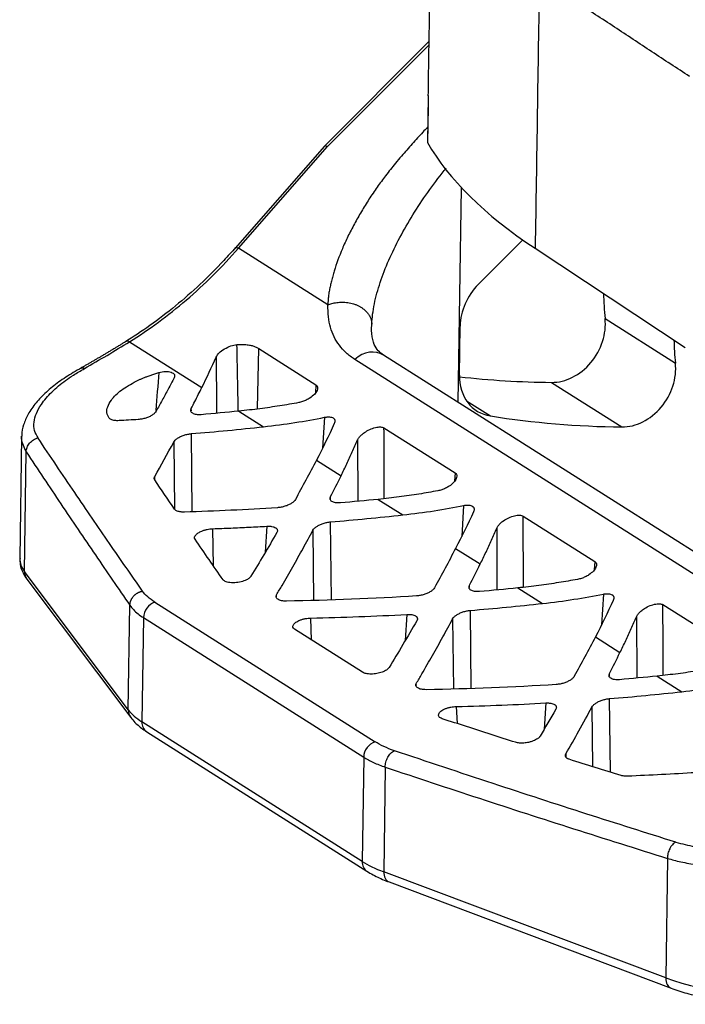
# Model space of a CAD drawing. Units: millimetres. Extents: x 253 to 698, y 142 to 457.
# Drawn here: x 270 to 290, y 158 to 188 of the extents above; entities that cross this region are included whole.
import ezdxf

# ---------------------------------------------------------------- set-up
doc = ezdxf.new("R2010")
doc.units = ezdxf.units.MM
doc.header["$MEASUREMENT"] = 0
doc.layers.get('0').update_dxf_attribs({"lineweight": 30})

msp = doc.modelspace()

# ---------------------------------------------------------------- linework, layer by layer
at = {"color": 7, "linetype": 'Continuous'}
for p, q in [((281.96, 187.309), (278.823, 184.167)), ((281.958, 187.201), (278.915, 184.152)), ((281.931, 185.689), (281.91, 184.289)), ((278.823, 184.166), (276.145, 181.113)), ((276.243, 181.107), (278.915, 184.152)), ((281.91, 184.289), (281.913, 184.277)), ((282.834, 176.487), (282.932, 182.917)), ((284.766, 181.358), (283.432, 180.022)), ((278.925, 179.407), (276.243, 181.107)), ((285.138, 181.106), (289.636, 178.137)), ((287.233, 179), (289.339, 177.665)), ((282.867, 177.301), (282.89, 178.775)), ((272.981, 178.305), (275.148, 176.932)), ((276.817, 176.305), (276.855, 178.104)), ((276.855, 178.104), (278.567, 177.019)), ((294.055, 168.699), (279.729, 177.777)), ((294.922, 168.828), (280.596, 177.905)), ((285.624, 177.087), (287.731, 175.752)), ((278.567, 177.019), (278.55, 176.772)), ((283.083, 176.533), (283.796, 176.081)), ((274.835, 176.236), (274.833, 176.307)), ((276.262, 176.226), (276.999, 175.759)), ((278.821, 176.041), (278.765, 175.116)), ((274.861, 173.211), (274.837, 175.552)), ((280.607, 175.727), (282.738, 174.376)), ((269.748, 175.466), (269.693, 171.808)), ((274.306, 175.3), (274.327, 173.293)), ((279.815, 175.363), (279.821, 173.523)), ((269.834, 171.417), (269.889, 175.002)), ((278.582, 174.756), (279.319, 174.289)), ((282.738, 174.376), (282.722, 174.129)), ((273.739, 174.16), (273.738, 174.267)), ((279.007, 173.593), (279.004, 173.664)), ((280.433, 173.583), (281.17, 173.116)), ((282.992, 173.398), (282.936, 172.473)), ((279.033, 170.569), (279.009, 172.909)), ((284.785, 170.953), (284.778, 173.083)), ((284.778, 173.083), (286.926, 171.722)), ((275.495, 171.59), (275.476, 172.703)), ((277.098, 172.777), (277.05, 171.997)), ((278.477, 172.657), (278.499, 170.555)), ((283.987, 172.72), (283.993, 170.868)), ((282.753, 172.113), (283.49, 171.646)), ((286.926, 171.722), (286.91, 171.476)), ((272.945, 167.272), (269.834, 171.417)), ((269.907, 171.191), (273.018, 167.046)), ((283.171, 170.937), (283.169, 171.008)), ((284.621, 170.929), (285.358, 170.462)), ((277.389, 170.659), (277.387, 170.722)), ((287.18, 170.744), (287.124, 169.819)), ((272.945, 167.272), (272.993, 170.408)), ((273.739, 170.501), (280.338, 166.32)), ((283.221, 167.916), (283.197, 170.255)), ((288.966, 170.43), (291.098, 169.079)), ((273.4, 170.039), (273.352, 166.917)), ((273.4, 170.039), (279.999, 165.857)), ((278.439, 169.366), (278.416, 170.026)), ((281.293, 170.136), (281.245, 169.356)), ((282.665, 170.003), (282.687, 167.901)), ((288.175, 170.067), (288.18, 168.226)), ((279.961, 168.401), (277.926, 169.691)), ((286.941, 169.459), (287.678, 168.992)), ((287.366, 168.296), (287.364, 168.367)), ((288.792, 168.286), (289.529, 167.819)), ((281.577, 168.005), (281.575, 168.068)), ((287.391, 165.408), (287.368, 167.612)), ((282.809, 166.862), (282.775, 167.376)), ((285.457, 167.481), (285.41, 166.699)), ((286.837, 167.36), (286.855, 165.575)), ((279.952, 162.736), (273.352, 166.917)), ((273.498, 166.62), (280.097, 162.439)), ((279.999, 165.857), (279.952, 162.736)), ((286.059, 165.959), (286.061, 165.856)), ((280.645, 165.559), (280.598, 162.423)), ((289.104, 162.826), (289.05, 159.242)), ((289.05, 159.242), (280.598, 162.423)), ((280.758, 162.118), (289.21, 158.937))]:
    msp.add_line(p, q, dxfattribs=at)
for centre, major_axis, ratio, start_param, end_param in [((313.607, 186.016), (-32.302, 0.491), 0.346581, 0.199647, 0.49744), ((284.247, 179.02), (0.832, 1.313), 0.816402, 1.303779, 2.214492), ((293.974, 181.171), (4.161, 6.567), 0.816402, 2.241185, 2.346246), ((285.884, 178.566), (-0.832, -1.313), 0.816402, 0.467212, 2.346246), ((296.081, 179.836), (-4.161, -6.567), 0.816402, 5.39047, 5.487838), ((280.134, 177.176), (0.462, 0.73), 0.816402, 0.000031, 1.227144), ((287.991, 177.231), (0.832, 1.313), 0.816402, 3.608804, 5.487838), ((284.224, 177.546), (0.832, 1.313), 0.816402, 2.214492, 3.480583), ((291.709, 211.677), (-19.468, -30.724), 0.816402, 0.377846, 0.467212), ((293.815, 210.342), (19.468, 30.724), 0.816402, 3.480583, 3.608804), ((274.011, 171.742), (4.318, -0.066), 0.346581, 3.141586, 3.403866), ((270.252, 171.45), (-0.345, -0.259), 0.905943, 5.671297, 6.283196), ((273.777, 170.107), (-0.231, -0.365), 0.816402, 3.902122, 5.356071), ((273.363, 167.305), (0.345, 0.259), 0.905943, 2.529705, 3.141849), ((277.122, 167.597), (4.318, -0.066), 0.346581, 3.403866, 3.656486), ((273.729, 166.985), (0.231, 0.365), 0.816402, 2.214492, 3.141581), ((280.376, 165.925), (-0.231, -0.365), 0.816402, 3.902122, 5.356076), ((280.329, 162.804), (0.231, 0.365), 0.816402, 2.214492, 3.141188), ((283.721, 163.415), (4.318, -0.066), 0.346581, 3.656486, 3.909105), ((280.91, 162.523), (0.152, 0.404), 0.675037, 2.059814, 3.141578), ((289.362, 159.341), (0.152, 0.404), 0.675037, 2.059814, 3.142068), ((292.173, 160.234), (-4.318, 0.066), 0.346581, 0.767512, 1.945474)]:
    msp.add_ellipse(centre, major_axis=major_axis, ratio=ratio, start_param=start_param, end_param=end_param, dxfattribs=at)
for points, knots in [([(281.934, 185.677), (281.939, 185.999), (281.952, 186.811), (281.976, 188.324), (282.009, 190.121), (282.044, 191.955), (282.079, 193.542), (282.111, 194.916), (282.141, 196.107), (282.169, 197.138), (282.195, 198.03), (282.221, 198.796), (282.243, 199.392), (282.263, 199.965), (282.282, 200.453), (282.304, 200.946), (282.321, 201.301), (282.338, 201.626), (282.355, 201.925), (282.371, 202.189), (282.387, 202.418), (282.401, 202.624), (282.417, 202.811), (282.433, 202.971), (282.444, 203.062), (282.45, 203.114), (282.452, 203.129), (282.453, 203.139), (282.456, 203.159), (282.459, 203.185), (282.463, 203.217), (282.468, 203.246), (282.476, 203.289), (282.489, 203.348), (282.503, 203.398), (282.516, 203.424), (282.525, 203.438), (282.532, 203.443), (282.54, 203.442), (282.545, 203.435), (282.547, 203.433)], [0, 0, 0, 0, 0.052334, 0.131562, 0.245755, 0.344911, 0.431068, 0.505868, 0.570944, 0.627517, 0.676668, 0.719133, 0.755877, 0.776797, 0.815524, 0.838388, 0.860688, 0.876716, 0.894732, 0.91286, 0.923246, 0.935602, 0.949889, 0.957752, 0.966101, 0.967746, 0.968206, 0.969054, 0.969758, 0.972193, 0.97466, 0.975798, 0.978966, 0.984609, 0.989976, 0.993154, 0.994932, 0.996879, 0.998803, 1, 1, 1, 1]), ([(281.934, 185.677), (281.931, 185.683), (281.93, 185.689), (281.932, 185.696), (281.933, 185.697), (281.933, 185.698)], [0, 0, 0, 0, 0.863045, 0.863045, 1, 1, 1, 1]), ([(281.912, 184.736), (281.864, 184.685), (281.763, 184.577), (281.609, 184.41), (281.448, 184.233), (281.289, 184.053), (281.121, 183.859), (280.908, 183.604), (280.661, 183.294), (280.396, 182.934), (280.155, 182.576), (279.927, 182.206), (279.716, 181.834), (279.523, 181.46), (279.307, 180.987), (279.163, 180.591), (279.07, 180.272), (279.032, 180.126), (278.999, 179.986), (278.97, 179.846), (278.948, 179.711), (278.934, 179.589), (278.926, 179.49), (278.925, 179.433), (278.925, 179.407)], [0, 0, 0, 0, 0.029664, 0.062726, 0.096803, 0.131905, 0.165973, 0.206874, 0.276038, 0.339023, 0.405706, 0.471964, 0.540246, 0.608733, 0.675622, 0.8002, 0.829192, 0.856956, 0.883657, 0.910373, 0.939049, 0.963551, 0.983869, 1, 1, 1, 1]), ([(278.915, 184.152), (278.886, 184.166), (278.862, 184.173), (278.836, 184.174), (278.828, 184.171), (278.823, 184.167)], [0, 0, 0, 0, 0.618525, 0.618525, 1, 1, 1, 1]), ([(280.241, 178.83), (280.25, 179.025), (280.277, 179.229), (280.363, 179.649), (280.422, 179.864), (280.567, 180.303), (280.654, 180.526), (280.85, 180.976), (280.96, 181.202), (281.202, 181.655), (281.333, 181.882), (281.613, 182.333), (281.762, 182.558), (282.076, 183.003), (282.241, 183.223), (282.431, 183.463), (282.449, 183.485), (282.466, 183.508)], [0, 0, 0, 0, 0.140793, 0.140793, 0.281586, 0.281586, 0.422379, 0.422379, 0.563172, 0.563172, 0.703965, 0.703965, 0.844758, 0.844758, 0.985551, 0.985551, 1, 1, 1, 1]), ([(276.162, 181.134), (276.046, 181), (275.701, 180.618), (275.105, 180.02), (274.364, 179.369), (273.608, 178.79), (273.095, 178.45), (272.841, 178.294)], [0, 0, 0, 0, 0.116748, 0.340238, 0.563728, 0.7872, 1, 1, 1, 1]), ([(276.243, 181.107), (276.213, 181.119), (276.188, 181.125), (276.159, 181.123), (276.15, 181.119), (276.145, 181.113)], [0, 0, 0, 0, 0.607049, 0.607049, 1, 1, 1, 1]), ([(279.729, 177.777), (279.641, 177.84), (279.468, 177.964), (279.264, 178.192), (279.106, 178.447), (278.998, 178.734), (278.933, 179.051), (278.927, 179.288), (278.925, 179.407)], [0, 0, 0, 0, 0.171646, 0.338982, 0.503702, 0.667582, 0.832424, 1, 1, 1, 1]), ([(280.597, 177.905), (280.536, 177.942), (280.424, 178.037), (280.304, 178.212), (280.255, 178.421), (280.24, 178.548)], [0, 0, 0, 0, 0.304528, 0.6359, 1, 1, 1, 1]), ([(271.631, 177.506), (271.631, 177.506), (271.631, 177.506), (272.084, 177.763), (272.534, 178.029), (272.981, 178.305)], [0, 0, 0, 0, 0.000035, 0.000035, 1, 1, 1, 1]), ([(272.981, 178.305), (272.965, 178.312), (272.949, 178.317), (272.919, 178.321), (272.906, 178.321), (272.882, 178.317), (272.872, 178.313), (272.863, 178.307)], [0, 0, 0, 0, 0.346951, 0.346951, 0.693902, 0.693902, 1, 1, 1, 1]), ([(275.575, 177.847), (275.6, 177.889), (275.653, 177.974), (275.824, 178.092), (276.016, 178.192), (276.142, 178.212), (276.202, 178.221)], [0, 0, 0, 0, 0.244517, 0.505079, 0.762644, 1, 1, 1, 1]), ([(276.202, 178.221), (276.229, 178.223), (276.283, 178.226), (276.361, 178.226), (276.436, 178.223), (276.507, 178.216), (276.59, 178.204), (276.681, 178.183), (276.775, 178.149), (276.828, 178.119), (276.855, 178.104)], [0, 0, 0, 0, 0.102793, 0.204489, 0.305432, 0.405976, 0.506475, 0.671779, 0.835721, 1, 1, 1, 1]), ([(271.542, 177.519), (271.458, 177.474), (271.218, 177.34), (270.853, 177.102), (270.477, 176.799), (270.166, 176.477), (269.938, 176.15), (269.804, 175.827), (269.746, 175.604), (269.754, 175.491), (269.755, 175.48)], [0, 0, 0, 0, 0.081391, 0.237401, 0.394883, 0.55445, 0.715989, 0.855708, 0.986419, 1, 1, 1, 1]), ([(270.24, 175.423), (270.2, 175.497), (270.121, 175.644), (270.109, 175.894), (270.175, 176.157), (270.315, 176.4), (270.523, 176.676), (270.824, 176.973), (271.228, 177.271), (271.519, 177.437), (271.632, 177.502)], [0, 0, 0, 0, 0.125186, 0.250236, 0.375075, 0.499628, 0.583967, 0.749795, 0.902104, 1, 1, 1, 1]), ([(271.632, 177.502), (271.616, 177.509), (271.601, 177.514), (271.571, 177.518), (271.558, 177.518), (271.535, 177.514), (271.526, 177.511), (271.518, 177.506)], [0, 0, 0, 0, 0.363918, 0.363918, 0.727835, 0.727835, 1, 1, 1, 1]), ([(273.183, 177.124), (273.21, 177.137), (273.262, 177.162), (273.343, 177.198), (273.426, 177.233), (273.52, 177.27), (273.625, 177.309), (273.742, 177.348), (273.821, 177.371), (273.861, 177.382)], [0, 0, 0, 0, 0.125362, 0.250395, 0.375413, 0.500729, 0.667317, 0.833492, 1, 1, 1, 1]), ([(273.861, 177.382), (273.929, 177.397), (274.07, 177.428), (274.236, 177.397), (274.349, 177.332), (274.329, 177.26), (274.32, 177.225)], [0, 0, 0, 0, 0.248348, 0.506559, 0.76054, 1, 1, 1, 1]), ([(272.373, 176.02), (272.344, 176.072), (272.286, 176.176), (272.315, 176.362), (272.445, 176.591), (272.707, 176.862), (273.026, 177.037), (273.183, 177.124)], [0, 0, 0, 0, 0.162698, 0.324942, 0.495636, 0.750265, 1, 1, 1, 1]), ([(278.567, 177.019), (278.583, 177.006), (278.614, 176.979), (278.623, 176.918), (278.6, 176.834), (278.532, 176.726), (278.436, 176.655), (278.388, 176.619)], [0, 0, 0, 0, 0.155901, 0.310183, 0.476054, 0.735499, 1, 1, 1, 1]), ([(278.051, 176.481), (277.958, 176.465), (277.769, 176.431), (277.482, 176.384), (277.188, 176.339), (276.886, 176.298), (276.577, 176.26), (276.368, 176.237), (276.262, 176.226)], [0, 0, 0, 0, 0.157804, 0.319152, 0.484043, 0.652481, 0.824466, 1, 1, 1, 1]), ([(275.131, 176.119), (275.08, 176.117), (274.976, 176.114), (274.87, 176.157), (274.806, 176.221), (274.824, 176.279), (274.833, 176.307)], [0, 0, 0, 0, 0.245818, 0.49987, 0.752604, 1, 1, 1, 1]), ([(272.669, 175.941), (272.646, 175.94), (272.6, 175.938), (272.538, 175.944), (272.473, 175.957), (272.411, 175.98), (272.385, 176.007), (272.373, 176.02)], [0, 0, 0, 0, 0.168607, 0.334549, 0.502732, 0.751952, 1, 1, 1, 1]), ([(278.821, 176.041), (278.835, 176.043), (278.862, 176.048), (278.902, 176.053), (278.939, 176.054), (278.985, 176.053), (279.038, 176.045), (279.068, 176.029), (279.084, 176.021)], [0, 0, 0, 0, 0.130764, 0.258597, 0.384823, 0.510818, 0.75541, 1, 1, 1, 1]), ([(279.084, 176.021), (279.09, 176.017), (279.103, 176.007), (279.118, 175.991), (279.129, 175.972), (279.137, 175.944), (279.139, 175.905), (279.125, 175.87), (279.119, 175.852)], [0, 0, 0, 0, 0.123193, 0.244972, 0.366764, 0.489992, 0.741772, 1, 1, 1, 1]), ([(280.02, 175.585), (280.071, 175.618), (280.175, 175.684), (280.347, 175.739), (280.506, 175.765), (280.574, 175.739), (280.607, 175.727)], [0, 0, 0, 0, 0.261409, 0.524292, 0.770904, 1, 1, 1, 1]), ([(269.889, 175.002), (269.826, 175.133), (269.753, 175.287), (269.746, 175.453), (269.746, 175.477)], [0, 0, 0, 0, 0.855066, 1, 1, 1, 1]), ([(269.885, 175.002), (269.886, 175.048), (269.895, 175.096), (269.93, 175.186), (269.956, 175.229), (270.02, 175.305), (270.059, 175.339), (270.145, 175.392), (270.192, 175.412), (270.24, 175.423)], [0, 0, 0, 0, 0.25, 0.25, 0.5, 0.5, 0.75, 0.75, 1, 1, 1, 1]), ([(273.372, 170.834), (273.042, 171.307), (272.364, 172.284), (271.32, 173.811), (270.607, 174.871), (270.241, 175.419), (270.241, 175.419), (270.241, 175.419)], [0, 0, 0, 0, 0.316101, 0.64943, 0.999996, 0.999996, 1, 1, 1, 1]), ([(279.319, 174.289), (279.349, 174.349), (279.407, 174.466), (279.493, 174.646), (279.576, 174.826), (279.658, 175.005), (279.737, 175.184), (279.79, 175.304), (279.815, 175.363)], [0, 0, 0, 0, 0.175534, 0.347519, 0.515957, 0.680848, 0.842196, 1, 1, 1, 1]), ([(269.889, 175.002), (269.889, 175.002), (269.889, 175.002), (270.233, 174.48), (270.923, 173.444), (271.958, 171.913), (272.648, 170.907), (272.993, 170.408)], [0, 0, 0, 0, 0.000002, 0.000002, 0.333334, 0.666667, 1, 1, 1, 1]), ([(282.738, 174.376), (282.754, 174.362), (282.785, 174.336), (282.794, 174.275), (282.772, 174.191), (282.703, 174.083), (282.608, 174.012), (282.559, 173.976)], [0, 0, 0, 0, 0.155901, 0.310183, 0.476054, 0.735499, 1, 1, 1, 1]), ([(273.737, 174.163), (273.732, 174.171), (273.724, 174.187), (273.72, 174.212), (273.724, 174.239), (273.733, 174.258), (273.738, 174.267)], [0, 0, 0, 0, 0.251231, 0.498489, 0.746513, 1, 1, 1, 1]), ([(282.222, 173.838), (282.129, 173.822), (281.941, 173.788), (281.653, 173.741), (281.359, 173.696), (281.057, 173.655), (280.748, 173.617), (280.539, 173.594), (280.433, 173.583)], [0, 0, 0, 0, 0.157804, 0.319152, 0.484043, 0.652481, 0.824466, 1, 1, 1, 1]), ([(279.302, 173.476), (279.251, 173.474), (279.147, 173.471), (279.041, 173.514), (278.977, 173.578), (278.995, 173.636), (279.004, 173.664)], [0, 0, 0, 0, 0.245818, 0.49987, 0.752604, 1, 1, 1, 1]), ([(274.628, 173.202), (274.614, 173.202), (274.586, 173.201), (274.545, 173.203), (274.507, 173.207), (274.471, 173.214), (274.431, 173.224), (274.39, 173.239), (274.352, 173.262), (274.337, 173.28), (274.329, 173.289)], [0, 0, 0, 0, 0.101738, 0.201697, 0.300962, 0.400641, 0.501827, 0.668872, 0.833201, 1, 1, 1, 1]), ([(282.992, 173.398), (283.006, 173.4), (283.033, 173.405), (283.073, 173.41), (283.11, 173.411), (283.157, 173.41), (283.209, 173.402), (283.239, 173.386), (283.255, 173.378)], [0, 0, 0, 0, 0.130764, 0.258597, 0.384823, 0.510818, 0.75541, 1, 1, 1, 1]), ([(283.255, 173.378), (283.261, 173.374), (283.274, 173.364), (283.289, 173.348), (283.3, 173.329), (283.309, 173.301), (283.31, 173.261), (283.297, 173.227), (283.29, 173.209)], [0, 0, 0, 0, 0.123193, 0.244972, 0.366764, 0.489992, 0.741772, 1, 1, 1, 1]), ([(284.191, 172.942), (284.243, 172.975), (284.346, 173.04), (284.518, 173.096), (284.678, 173.122), (284.745, 173.096), (284.778, 173.083)], [0, 0, 0, 0, 0.261409, 0.524292, 0.770904, 1, 1, 1, 1]), ([(274.944, 172.389), (274.936, 172.408), (274.92, 172.447), (274.96, 172.514), (275.032, 172.581), (275.11, 172.617), (275.149, 172.634)], [0, 0, 0, 0, 0.243861, 0.497319, 0.75244, 1, 1, 1, 1]), ([(275.149, 172.634), (275.162, 172.639), (275.186, 172.649), (275.226, 172.662), (275.267, 172.673), (275.322, 172.686), (275.393, 172.698), (275.449, 172.702), (275.476, 172.703)], [0, 0, 0, 0, 0.126501, 0.251598, 0.376482, 0.50235, 0.75159, 1, 1, 1, 1]), ([(277.098, 172.777), (277.111, 172.778), (277.139, 172.779), (277.178, 172.778), (277.215, 172.776), (277.261, 172.769), (277.313, 172.756), (277.343, 172.74), (277.359, 172.732)], [0, 0, 0, 0, 0.127305, 0.252766, 0.377642, 0.503206, 0.750682, 1, 1, 1, 1]), ([(277.359, 172.732), (277.365, 172.727), (277.378, 172.718), (277.393, 172.703), (277.404, 172.686), (277.413, 172.662), (277.415, 172.63), (277.402, 172.602), (277.395, 172.589)], [0, 0, 0, 0, 0.125557, 0.249438, 0.372908, 0.497245, 0.747349, 1, 1, 1, 1]), ([(277.387, 170.722), (277.443, 170.816), (277.552, 171.001), (277.714, 171.281), (277.873, 171.56), (278.029, 171.837), (278.181, 172.112), (278.331, 172.384), (278.429, 172.567), (278.477, 172.657)], [0, 0, 0, 0, 0.151207, 0.29963, 0.44527, 0.588127, 0.728201, 0.865492, 1, 1, 1, 1]), ([(283.49, 171.646), (283.52, 171.706), (283.578, 171.823), (283.664, 172.003), (283.748, 172.183), (283.829, 172.362), (283.909, 172.54), (283.961, 172.661), (283.987, 172.72)], [0, 0, 0, 0, 0.175534, 0.347519, 0.515957, 0.680848, 0.842196, 1, 1, 1, 1]), ([(269.703, 171.813), (269.697, 171.752), (269.699, 171.603), (269.777, 171.388), (269.861, 171.25), (269.907, 171.191)], [0, 0, 0, 0, 0.264431, 0.67015, 1, 1, 1, 1]), ([(286.926, 171.722), (286.942, 171.709), (286.973, 171.682), (286.982, 171.621), (286.96, 171.537), (286.891, 171.429), (286.796, 171.358), (286.747, 171.323)], [0, 0, 0, 0, 0.155901, 0.310183, 0.476054, 0.735499, 1, 1, 1, 1]), ([(276.412, 171.138), (276.353, 171.12), (276.23, 171.084), (276.034, 171.081), (275.86, 171.104), (275.809, 171.15), (275.784, 171.172)], [0, 0, 0, 0, 0.243596, 0.501732, 0.758767, 1, 1, 1, 1]), ([(276.619, 171.277), (276.615, 171.27), (276.606, 171.257), (276.588, 171.238), (276.567, 171.22), (276.534, 171.196), (276.485, 171.167), (276.437, 171.148), (276.412, 171.138)], [0, 0, 0, 0, 0.125189, 0.249234, 0.373376, 0.49885, 0.74895, 1, 1, 1, 1]), ([(286.41, 171.185), (286.317, 171.168), (286.129, 171.134), (285.841, 171.087), (285.547, 171.043), (285.245, 171.001), (284.936, 170.963), (284.727, 170.941), (284.621, 170.929)], [0, 0, 0, 0, 0.157804, 0.319152, 0.484043, 0.652481, 0.824466, 1, 1, 1, 1]), ([(273.739, 170.501), (273.659, 170.552), (273.588, 170.605), (273.465, 170.716), (273.414, 170.774), (273.372, 170.834)], [0, 0, 0, 0, 0.5, 0.5, 1, 1, 1, 1]), ([(283.467, 170.82), (283.416, 170.818), (283.311, 170.816), (283.206, 170.859), (283.142, 170.922), (283.16, 170.98), (283.169, 171.008)], [0, 0, 0, 0, 0.245813, 0.49987, 0.752609, 1, 1, 1, 1]), ([(277.685, 170.533), (277.634, 170.535), (277.529, 170.54), (277.424, 170.585), (277.36, 170.646), (277.378, 170.697), (277.387, 170.722)], [0, 0, 0, 0, 0.24489, 0.499873, 0.753543, 1, 1, 1, 1]), ([(287.18, 170.744), (287.194, 170.746), (287.221, 170.751), (287.261, 170.756), (287.298, 170.757), (287.345, 170.756), (287.397, 170.748), (287.427, 170.732), (287.443, 170.724)], [0, 0, 0, 0, 0.130764, 0.258597, 0.384823, 0.510818, 0.75541, 1, 1, 1, 1]), ([(287.443, 170.724), (287.449, 170.72), (287.462, 170.711), (287.477, 170.694), (287.488, 170.675), (287.497, 170.647), (287.498, 170.608), (287.485, 170.573), (287.478, 170.555)], [0, 0, 0, 0, 0.123193, 0.244972, 0.366764, 0.489992, 0.741772, 1, 1, 1, 1]), ([(272.993, 170.408), (273.024, 170.364), (273.095, 170.277), (273.231, 170.154), (273.341, 170.076), (273.4, 170.039)], [0, 0, 0, 0, 0.333333, 0.666667, 1, 1, 1, 1]), ([(288.379, 170.289), (288.431, 170.321), (288.534, 170.387), (288.706, 170.442), (288.866, 170.468), (288.933, 170.442), (288.966, 170.43)], [0, 0, 0, 0, 0.261408, 0.524289, 0.770902, 1, 1, 1, 1]), ([(277.926, 169.691), (277.905, 169.71), (277.861, 169.749), (277.884, 169.826), (277.953, 169.903), (278.044, 169.944), (278.089, 169.964)], [0, 0, 0, 0, 0.24526, 0.498754, 0.75386, 1, 1, 1, 1]), ([(278.089, 169.964), (278.102, 169.969), (278.127, 169.978), (278.166, 169.989), (278.207, 170), (278.262, 170.012), (278.333, 170.023), (278.388, 170.025), (278.416, 170.026)], [0, 0, 0, 0, 0.126329, 0.251276, 0.376046, 0.501849, 0.751209, 1, 1, 1, 1]), ([(281.293, 170.136), (281.306, 170.136), (281.333, 170.137), (281.372, 170.137), (281.41, 170.134), (281.456, 170.127), (281.508, 170.115), (281.538, 170.098), (281.554, 170.09)], [0, 0, 0, 0, 0.12731, 0.252775, 0.377652, 0.503217, 0.750689, 1, 1, 1, 1]), ([(281.554, 170.09), (281.56, 170.086), (281.573, 170.077), (281.588, 170.061), (281.599, 170.045), (281.608, 170.021), (281.61, 169.988), (281.597, 169.961), (281.59, 169.947)], [0, 0, 0, 0, 0.125553, 0.249431, 0.372899, 0.497234, 0.747341, 1, 1, 1, 1]), ([(281.575, 168.068), (281.631, 168.162), (281.74, 168.347), (281.902, 168.628), (282.061, 168.906), (282.217, 169.183), (282.369, 169.458), (282.519, 169.73), (282.617, 169.913), (282.665, 170.003)], [0, 0, 0, 0, 0.151207, 0.29963, 0.44527, 0.588127, 0.728201, 0.865492, 1, 1, 1, 1]), ([(287.678, 168.992), (287.708, 169.052), (287.766, 169.17), (287.852, 169.349), (287.936, 169.529), (288.017, 169.708), (288.097, 169.887), (288.149, 170.007), (288.175, 170.067)], [0, 0, 0, 0, 0.175534, 0.347519, 0.515957, 0.680848, 0.842196, 1, 1, 1, 1]), ([(280.758, 168.542), (280.753, 168.536), (280.745, 168.523), (280.727, 168.504), (280.706, 168.486), (280.673, 168.462), (280.623, 168.433), (280.575, 168.414), (280.551, 168.404)], [0, 0, 0, 0, 0.125027, 0.248994, 0.373131, 0.49866, 0.748925, 1, 1, 1, 1]), ([(290.581, 168.542), (290.488, 168.525), (290.3, 168.491), (290.013, 168.444), (289.718, 168.399), (289.416, 168.358), (289.107, 168.32), (288.898, 168.298), (288.792, 168.286)], [0, 0, 0, 0, 0.157804, 0.319152, 0.484043, 0.652481, 0.824466, 1, 1, 1, 1]), ([(280.551, 168.404), (280.499, 168.388), (280.394, 168.356), (280.222, 168.345), (280.062, 168.355), (279.994, 168.386), (279.961, 168.401)], [0, 0, 0, 0, 0.245599, 0.50094, 0.754873, 1, 1, 1, 1]), ([(287.661, 168.179), (287.61, 168.177), (287.506, 168.175), (287.4, 168.217), (287.336, 168.281), (287.355, 168.339), (287.364, 168.367)], [0, 0, 0, 0, 0.245818, 0.49987, 0.752604, 1, 1, 1, 1]), ([(281.873, 167.88), (281.822, 167.882), (281.717, 167.886), (281.612, 167.931), (281.548, 167.992), (281.566, 168.043), (281.575, 168.068)], [0, 0, 0, 0, 0.24489, 0.499873, 0.753543, 1, 1, 1, 1]), ([(282.352, 167.01), (282.314, 167.027), (282.237, 167.063), (282.237, 167.15), (282.294, 167.241), (282.399, 167.289), (282.449, 167.313)], [0, 0, 0, 0, 0.241253, 0.497885, 0.755862, 1, 1, 1, 1]), ([(282.449, 167.313), (282.462, 167.317), (282.486, 167.327), (282.526, 167.339), (282.566, 167.349), (282.621, 167.361), (282.692, 167.372), (282.747, 167.375), (282.775, 167.376)], [0, 0, 0, 0, 0.126342, 0.251252, 0.375949, 0.501657, 0.750964, 1, 1, 1, 1]), ([(285.457, 167.481), (285.471, 167.481), (285.498, 167.482), (285.537, 167.481), (285.574, 167.479), (285.62, 167.472), (285.672, 167.46), (285.703, 167.443), (285.718, 167.435)], [0, 0, 0, 0, 0.127305, 0.252766, 0.377642, 0.503206, 0.750682, 1, 1, 1, 1]), ([(285.718, 167.435), (285.725, 167.431), (285.738, 167.422), (285.752, 167.406), (285.763, 167.389), (285.772, 167.366), (285.774, 167.333), (285.761, 167.306), (285.755, 167.292)], [0, 0, 0, 0, 0.125557, 0.249438, 0.372908, 0.497245, 0.747349, 1, 1, 1, 1]), ([(273.018, 167.046), (273.056, 166.995), (273.171, 166.863), (273.338, 166.726), (273.468, 166.639), (273.498, 166.62)], [0, 0, 0, 0, 0.309822, 0.84704, 1, 1, 1, 1]), ([(285.285, 166.488), (285.28, 166.481), (285.272, 166.468), (285.254, 166.448), (285.233, 166.429), (285.199, 166.404), (285.15, 166.374), (285.102, 166.353), (285.078, 166.343)], [0, 0, 0, 0, 0.124806, 0.248624, 0.372672, 0.498163, 0.748601, 1, 1, 1, 1]), ([(280.919, 166.052), (280.806, 166.09), (280.7, 166.132), (280.506, 166.221), (280.418, 166.269), (280.338, 166.32)], [0, 0, 0, 0, 0.5, 0.5, 1, 1, 1, 1]), ([(285.078, 166.343), (285.063, 166.338), (285.034, 166.327), (284.988, 166.313), (284.934, 166.3), (284.87, 166.288), (284.799, 166.28), (284.73, 166.277), (284.664, 166.28), (284.602, 166.288), (284.567, 166.298), (284.549, 166.303)], [0, 0, 0, 0, 0.085019, 0.169506, 0.254503, 0.378394, 0.502377, 0.625955, 0.749039, 0.874661, 1, 1, 1, 1]), ([(279.999, 165.857), (280.088, 165.801), (280.186, 165.747), (280.403, 165.648), (280.52, 165.601), (280.645, 165.559)], [0, 0, 0, 0, 0.5, 0.5, 1, 1, 1, 1]), ([(280.645, 165.559), (280.645, 165.608), (280.652, 165.66), (280.678, 165.761), (280.698, 165.811), (280.748, 165.901), (280.778, 165.941), (280.845, 166.008), (280.881, 166.035), (280.919, 166.052)], [0, 0, 0, 0, 0.25, 0.25, 0.5, 0.5, 0.75, 0.75, 1, 1, 1, 1]), ([(289.351, 163.31), (289.351, 163.31), (289.351, 163.31), (288.462, 163.588), (286.637, 164.166), (283.826, 165.079), (281.904, 165.72), (280.919, 166.052)], [0, 0, 0, 0, 0.000005, 0.000005, 0.316273, 0.649602, 1, 1, 1, 1]), ([(286.16, 165.793), (286.15, 165.796), (286.13, 165.803), (286.105, 165.815), (286.084, 165.829), (286.067, 165.844), (286.052, 165.865), (286.041, 165.892), (286.042, 165.925), (286.053, 165.948), (286.059, 165.959)], [0, 0, 0, 0, 0.100637, 0.199683, 0.298245, 0.397445, 0.498386, 0.665959, 0.831457, 1, 1, 1, 1]), ([(280.645, 165.559), (281.585, 165.244), (283.465, 164.621), (286.285, 163.71), (288.164, 163.118), (289.104, 162.826), (289.104, 162.826), (289.104, 162.826)], [0, 0, 0, 0, 0.333333, 0.666666, 0.999998, 0.999998, 1, 1, 1, 1]), ([(287.908, 165.288), (287.889, 165.287), (287.852, 165.287), (287.8, 165.29), (287.752, 165.297), (287.724, 165.305), (287.71, 165.309)], [0, 0, 0, 0, 0.253487, 0.501511, 0.748769, 1, 1, 1, 1]), ([(289.351, 163.31), (289.534, 163.262), (289.9, 163.166), (290.572, 163.107), (291.422, 163.124), (292.458, 163.252), (293.187, 163.497), (293.548, 163.618)], [0, 0, 0, 0, 0.163254, 0.326238, 0.495574, 0.749717, 1, 1, 1, 1]), ([(289.35, 163.314), (289.315, 163.294), (289.281, 163.266), (289.219, 163.198), (289.192, 163.157), (289.147, 163.069), (289.129, 163.021), (289.106, 162.923), (289.101, 162.873), (289.102, 162.825)], [0, 0, 0, 0, 0.25, 0.25, 0.5, 0.5, 0.75, 0.75, 1, 1, 1, 1]), ([(289.102, 162.825), (289.231, 162.789), (289.507, 162.711), (290.008, 162.629), (290.609, 162.582), (291.612, 162.591), (292.745, 162.756), (293.542, 163.021), (293.796, 163.105)], [0, 0, 0, 0, 0.104875, 0.222876, 0.354043, 0.498416, 0.840189, 1, 1, 1, 1]), ([(280.097, 162.439), (280.156, 162.402), (280.33, 162.301), (280.556, 162.196), (280.726, 162.13), (280.758, 162.118)], [0, 0, 0, 0, 0.307868, 0.87316, 1, 1, 1, 1]), ([(289.21, 158.937), (289.286, 158.908), (289.515, 158.828), (289.928, 158.712), (290.463, 158.602), (291.028, 158.521), (291.613, 158.47), (292.208, 158.449), (292.801, 158.458), (293.275, 158.49), (293.546, 158.52), (293.628, 158.53)], [0, 0, 0, 0, 0.066268, 0.194153, 0.320663, 0.446139, 0.570999, 0.695547, 0.820025, 0.944612, 1, 1, 1, 1])]:
    msp.add_open_spline(points, degree=3, knots=knots, dxfattribs=at)
for points, degree in [([(285.262, 189.218), (285.221, 186.514), (285.18, 183.81), (285.138, 181.105)], 3), ([(289.76, 186.254), (285.262, 189.218)], 1), ([(281.934, 185.677), (281.927, 185.21), (281.92, 184.744), (281.913, 184.277)], 3), ([(272.981, 178.305), (273.274, 178.487), (273.852, 178.877), (274.689, 179.544), (275.491, 180.285), (275.998, 180.826), (276.243, 181.107)], 3), ([(280.237, 178.731), (280.238, 178.764), (280.239, 178.797), (280.241, 178.83)], 3), ([(280.242, 178.519), (280.238, 178.588), (280.236, 178.659), (280.237, 178.731)], 3), ([(272.87, 178.312), (272.191, 177.893), (271.504, 177.505)], 2), ([(275.148, 176.932), (275.3, 177.238), (275.442, 177.545), (275.575, 177.847)], 3), ([(273.86, 177.383), (273.83, 177.005), (273.8, 176.628), (273.769, 176.25)], 3), ([(278.388, 176.619), (278.353, 176.597), (278.28, 176.555), (278.164, 176.508), (278.088, 176.488), (278.051, 176.481)], 3), ([(273.78, 176.222), (273.769, 176.203), (273.739, 176.164), (273.667, 176.107), (273.606, 176.074), (273.572, 176.058)], 3), ([(276.262, 176.226), (275.886, 176.188), (275.508, 176.152), (275.131, 176.119)], 3), ([(273.572, 176.058), (273.539, 176.043), (273.467, 176.016), (273.353, 175.987), (273.277, 175.978), (273.241, 175.975)], 3), ([(276.999, 175.759), (277.645, 175.831), (278.252, 175.927), (278.821, 176.041)], 3), ([(279.119, 175.852), (278.95, 175.485), (278.771, 175.117), (278.582, 174.756)], 3), ([(274.51, 175.464), (274.543, 175.48), (274.614, 175.508), (274.726, 175.538), (274.801, 175.549), (274.837, 175.552)], 3), ([(274.837, 175.552), (275.56, 175.611), (276.28, 175.68), (276.999, 175.759)], 3), ([(279.815, 175.363), (279.826, 175.387), (279.855, 175.437), (279.925, 175.513), (279.986, 175.562), (280.02, 175.585)], 3), ([(280.613, 173.609), (280.611, 174.315), (280.609, 175.021), (280.607, 175.727)], 3), ([(273.738, 174.267), (273.928, 174.603), (274.117, 174.948), (274.306, 175.3)], 3), ([(274.306, 175.3), (274.316, 175.319), (274.346, 175.358), (274.416, 175.414), (274.477, 175.448), (274.51, 175.464)], 3), ([(278.582, 174.756), (278.372, 174.354), (278.162, 173.962), (277.951, 173.579)], 3), ([(274.329, 173.289), (274.132, 173.58), (273.934, 173.871), (273.737, 174.163)], 3), ([(282.559, 173.976), (282.525, 173.953), (282.451, 173.912), (282.336, 173.865), (282.259, 173.845), (282.222, 173.838)], 3), ([(277.951, 173.579), (277.941, 173.56), (277.91, 173.521), (277.839, 173.464), (277.777, 173.431), (277.743, 173.415)], 3), ([(277.412, 173.332), (276.487, 173.273), (275.559, 173.23), (274.628, 173.202)], 3), ([(277.743, 173.415), (277.71, 173.4), (277.638, 173.373), (277.524, 173.344), (277.449, 173.334), (277.412, 173.332)], 3), ([(281.17, 173.116), (281.816, 173.188), (282.424, 173.284), (282.992, 173.398)], 3), ([(283.29, 173.209), (283.121, 172.842), (282.942, 172.474), (282.753, 172.113)], 3), ([(278.681, 172.821), (278.714, 172.837), (278.785, 172.865), (278.898, 172.895), (278.972, 172.906), (279.009, 172.909)], 3), ([(279.009, 172.909), (279.731, 172.967), (280.452, 173.037), (281.17, 173.116)], 3), ([(283.987, 172.72), (283.997, 172.744), (284.027, 172.794), (284.096, 172.87), (284.157, 172.919), (284.191, 172.942)], 3), ([(275.476, 172.703), (275.657, 172.71), (276.017, 172.724), (276.558, 172.748), (276.918, 172.767), (277.098, 172.777)], 3), ([(278.477, 172.657), (278.488, 172.676), (278.518, 172.715), (278.588, 172.771), (278.648, 172.805), (278.681, 172.821)], 3), ([(275.784, 171.172), (275.504, 171.575), (275.224, 171.981), (274.944, 172.389)], 3), ([(277.395, 172.589), (277.137, 172.137), (276.878, 171.7), (276.619, 171.277)], 3), ([(282.753, 172.113), (282.543, 171.711), (282.333, 171.319), (282.122, 170.936)], 3), ([(286.747, 171.323), (286.713, 171.3), (286.639, 171.258), (286.524, 171.211), (286.447, 171.191), (286.41, 171.185)], 3), ([(282.122, 170.936), (282.112, 170.916), (282.081, 170.878), (282.01, 170.821), (281.948, 170.788), (281.914, 170.772)], 3), ([(281.583, 170.689), (280.289, 170.606), (278.989, 170.555), (277.685, 170.533)], 3), ([(281.914, 170.772), (281.881, 170.757), (281.809, 170.73), (281.696, 170.701), (281.62, 170.691), (281.583, 170.689)], 3), ([(285.358, 170.462), (286.004, 170.534), (286.612, 170.63), (287.18, 170.744)], 3), ([(287.478, 170.555), (287.309, 170.188), (287.13, 169.82), (286.941, 169.459)], 3), ([(282.869, 170.167), (282.902, 170.183), (282.973, 170.211), (283.086, 170.241), (283.16, 170.252), (283.197, 170.255)], 3), ([(283.197, 170.255), (283.919, 170.314), (284.64, 170.383), (285.358, 170.462)], 3), ([(288.175, 170.067), (288.185, 170.09), (288.215, 170.14), (288.284, 170.216), (288.345, 170.265), (288.379, 170.289)], 3), ([(288.973, 168.312), (288.97, 169.018), (288.968, 169.724), (288.966, 170.43)], 3), ([(278.416, 170.026), (279.377, 170.045), (280.336, 170.082), (281.293, 170.136)], 3), ([(281.59, 169.947), (281.313, 169.463), (281.035, 168.995), (280.758, 168.542)], 3), ([(282.665, 170.003), (282.676, 170.022), (282.706, 170.061), (282.776, 170.117), (282.836, 170.151), (282.869, 170.167)], 3), ([(286.941, 169.459), (286.731, 169.058), (286.521, 168.665), (286.31, 168.282)], 3), ([(286.31, 168.282), (286.3, 168.263), (286.269, 168.224), (286.198, 168.168), (286.136, 168.134), (286.102, 168.118)], 3), ([(288.792, 168.286), (288.416, 168.248), (288.039, 168.212), (287.661, 168.179)], 3), ([(285.771, 168.035), (284.477, 167.953), (283.177, 167.901), (281.873, 167.88)], 3), ([(286.102, 168.118), (286.069, 168.103), (285.997, 168.076), (285.884, 168.047), (285.808, 168.038), (285.771, 168.035)], 3), ([(289.529, 167.819), (290.175, 167.891), (290.783, 167.987), (291.351, 168.101)], 3), ([(287.04, 167.524), (287.074, 167.54), (287.144, 167.568), (287.257, 167.598), (287.332, 167.609), (287.368, 167.612)], 3), ([(287.368, 167.612), (288.09, 167.671), (288.811, 167.74), (289.529, 167.819)], 3), ([(282.775, 167.376), (283.699, 167.396), (284.594, 167.432), (285.457, 167.481)], 3), ([(286.059, 165.959), (286.319, 166.411), (286.578, 166.878), (286.837, 167.36)], 3), ([(286.837, 167.36), (286.847, 167.379), (286.877, 167.418), (286.947, 167.474), (287.008, 167.508), (287.04, 167.524)], 3), ([(284.549, 166.303), (284.305, 166.38), (283.817, 166.537), (283.084, 166.772), (282.596, 166.931), (282.352, 167.01)], 3), ([(289.942, 165.392), (289.266, 165.349), (288.588, 165.314), (287.908, 165.288)], 3)]:
    msp.add_open_spline(points, degree=degree, dxfattribs=at)
for points, weights in [([(278.925, 179.407), (279.575, 179.69), (280.242, 179.398), (280.241, 178.83)], [1.34509885443, 0.884962008853, 0.884967048578, 1.34511397361]), ([(272.993, 170.408), (272.998, 170.621), (273.15, 170.793), (273.372, 170.834)], [1.14491382499, 0.951696573336, 0.951695391677, 1.14491028001])]:
    msp.add_rational_spline(points, weights, degree=3, dxfattribs=at)
at = {"color": 7, "linetype": 'Continuous', "extrusion": (-1.81904e-11, -3.651e-13, -1)}
msp.add_open_spline([(276.242, 176.234), (276.229, 176.897), (276.215, 177.559), (276.202, 178.221)], degree=3, dxfattribs=at)
at = {"color": 7, "linetype": 'Continuous', "extrusion": (1.50405e-11, 1.472e-13, -1)}
msp.add_open_spline([(275.575, 177.847), (275.581, 177.288), (275.586, 176.726), (275.592, 176.163), (275.592, 176.161)], degree=3, knots=[0, 0, 0, 0, 0.995904, 1, 1, 1, 1], dxfattribs=at)
at = {"color": 7, "linetype": 'Continuous', "extrusion": (1.7766e-12, -9.526e-13, -1)}
msp.add_open_spline([(274.32, 177.225), (274.26, 177.112), (274.14, 176.886), (273.96, 176.551), (273.84, 176.331), (273.78, 176.222)], degree=3, dxfattribs=at)
at = {"color": 7, "linetype": 'Continuous', "extrusion": (2.6838e-12, -1.3524e-12, -1)}
msp.add_open_spline([(274.833, 176.307), (274.868, 176.376), (274.938, 176.514), (275.043, 176.722), (275.113, 176.862), (275.148, 176.932)], degree=3, dxfattribs=at)
at = {"color": 7, "linetype": 'Continuous', "extrusion": (-1.925e-13, 3.01e-12, -1)}
msp.add_open_spline([(273.241, 175.975), (273.05, 175.963), (272.86, 175.952), (272.669, 175.941)], degree=3, dxfattribs=at)
at = {"color": 7, "linetype": 'Continuous', "extrusion": (2.0855e-12, -1.0509e-12, -1)}
msp.add_open_spline([(279.004, 173.664), (279.11, 173.87), (279.214, 174.078), (279.319, 174.289)], degree=3, dxfattribs=at)
at = {"color": 7, "linetype": 'Continuous', "extrusion": (1.058e-13, -1.1123e-12, -1)}
msp.add_open_spline([(280.433, 173.583), (280.057, 173.545), (279.68, 173.509), (279.302, 173.476)], degree=3, dxfattribs=at)
at = {"color": 7, "linetype": 'Continuous', "extrusion": (2.6775e-12, -1.3448e-12, -1)}
msp.add_open_spline([(283.169, 171.008), (283.276, 171.218), (283.384, 171.431), (283.49, 171.646)], degree=3, dxfattribs=at)
at = {"color": 7, "linetype": 'Continuous', "extrusion": (1.015e-13, -1.0681e-12, -1)}
msp.add_open_spline([(284.621, 170.929), (284.237, 170.89), (283.852, 170.853), (283.467, 170.82)], degree=3, dxfattribs=at)
at = {"color": 7, "linetype": 'Continuous', "extrusion": (1.0428e-12, -5.255e-13, -1)}
msp.add_open_spline([(287.364, 168.367), (287.469, 168.573), (287.574, 168.781), (287.678, 168.992)], degree=3, dxfattribs=at)
at = {"color": 7, "linetype": 'Continuous', "extrusion": (2.2413e-12, -1.3082e-12, -1)}
msp.add_open_spline([(285.755, 167.292), (285.598, 167.019), (285.441, 166.751), (285.285, 166.488)], degree=3, dxfattribs=at)
at = {"color": 7, "linetype": 'Continuous', "extrusion": (2.2232e-12, 7.1181e-12, -1)}
msp.add_open_spline([(287.71, 165.309), (287.194, 165.469), (286.677, 165.63), (286.16, 165.793)], degree=3, dxfattribs=at)

doc.saveas('drawing.dxf')
